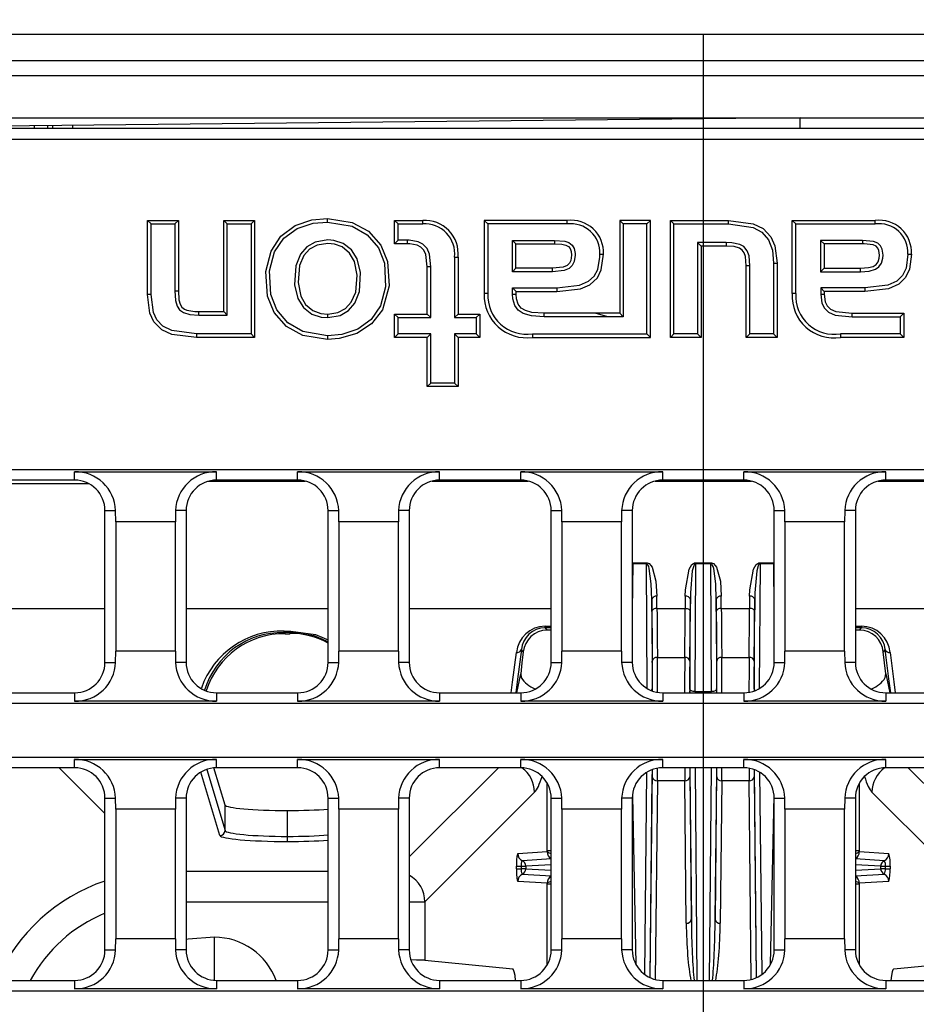
# Model space of a CAD drawing. Units: millimetres. Extents: x 56 to 3304, y 56 to 2320.
# Drawn here: x 1049 to 1137, y 388 to 485 of the extents above; entities that cross this region are included whole.
import ezdxf

# ---------------------------------------------------------------- set-up
doc = ezdxf.new("R2010")
doc.units = ezdxf.units.MM
doc.header["$LTSCALE"] = 8
doc.linetypes.add('CENTERX2', pattern=[20.32, 12.7, -2.54, 2.54, -2.54])
doc.layers.add('HAURATON_CENTERLINE', color=60, linetype='CENTERX2')
doc.layers.add('HAURATON_DIMENSIONING', color=1, linetype='Continuous')
doc.layers.add('HAURATON_PRODUCT_CONTOUR', color=7, linetype='Continuous', lineweight=25)
doc.styles.add('SLDTEXTSTYLE2', font='ARIAL.TTF', dxfattribs={"width": 0.948})
doc.dimstyles.new('SLDDIMSTYLE0', dxfattribs={"dimtxt": 28, "dimasz": 28, "dimexe": 0, "dimexo": 0.0625, "dimgap": 7, "dimtad": 1, "dimdec": 0, "dimrnd": 1e-09, "dimzin": 12, "dimdsep": 46, "dimtxsty": 'SLDTEXTSTYLE2', "dimsah": 1, "dimcen": 0.09, "dimadec": 0, "dimazin": 3, "dimtfac": 1, "dimtdec": 0, "dimtofl": 0, "dimtmove": 0, "dimatfit": 3, "dimfxl": 1, "dimfrac": 2, "dimtolj": 1, "dimtzin": 12, "dimarcsym": 0})

# ---------------------------------------------------------------- blocks, each defined once
blk = doc.blocks.new('_D_7')
at = {"layer": 'HAURATON_DIMENSIONING'}
for p, q in [((1084.208, 630.983), (1148.375, 630.983)), ((1148.375, 575.177), (1084.208, 575.177)), ((966.292, 330.216), (966.292, 572.016)), ((1266.292, 330.216), (1266.292, 572.016)), ((966.292, 564.016), (1266.292, 564.016))]:
    blk.add_line(p, q, dxfattribs=at)
for centre, start, end in [((1084.208, 603.08), 90, 270), ((1148.375, 603.08), 270, 90)]:
    blk.add_arc(centre, 27.903, start, end, dxfattribs=at)
for points in [[(966.292, 564.016), (994.292, 559.709), (994.292, 568.324)], [(1266.292, 564.016), (1238.292, 568.324), (1238.292, 559.709)]]:
    blk.add_solid(points, dxfattribs=at)
at = {"layer": 'HAURATON_DIMENSIONING', "insert": (1084.208, 617.688), "char_height": 28, "attachment_point": 1, "style": 'SLDTEXTSTYLE2'}
blk.add_mtext('300', dxfattribs=at)

msp = doc.modelspace()

# ---------------------------------------------------------------- linework, layer by layer
at = {"layer": 'HAURATON_CENTERLINE'}
msp.add_line((1116.292, 484.016), (1116.292, 176.416), dxfattribs=at)
at = {"layer": 'HAURATON_PRODUCT_CONTOUR'}
for p, q in [((1270.092, 484.016), (962.492, 484.016)), ((965.066, 481.441), (1267.517, 481.441)), ((971.342, 479.966), (1261.242, 479.966)), ((971.342, 475.766), (1261.242, 475.766)), ((1125.842, 475.766), (1045.842, 474.966)), ((1125.842, 474.716), (1125.842, 475.766)), ((1189.142, 474.716), (1045.413, 474.716)), ((1050.342, 474.716), (1050.342, 475.011)), ((1051.652, 474.716), (1051.652, 475.024)), ((1052.142, 474.716), (1052.142, 475.029)), ((1054.101, 475.049), (1054.101, 474.716)), ((1189.142, 473.658), (1043.442, 473.658)), ((1061.843, 465.306), (1061.49, 465.659)), ((1061.49, 465.659), (1064.533, 465.659)), ((1061.49, 458.344), (1061.49, 465.659)), ((1064.18, 465.306), (1064.533, 465.659)), ((1064.533, 465.659), (1064.533, 458.717)), ((1069.353, 465.306), (1069, 465.659)), ((1069, 456.66), (1069, 465.659)), ((1069, 465.659), (1072.046, 465.659)), ((1071.693, 465.306), (1072.046, 465.659)), ((1072.046, 465.659), (1072.046, 454.121)), ((1079.232, 465.503), (1079.232, 465.855)), ((1086.197, 465.306), (1085.844, 465.659)), ((1085.844, 465.659), (1088.626, 465.659)), ((1085.844, 463.358), (1085.844, 465.659)), ((1088.626, 465.306), (1088.626, 465.659)), ((1095.044, 465.306), (1094.692, 465.659)), ((1102.881, 465.659), (1094.692, 465.659)), ((1094.692, 465.659), (1094.692, 458.432)), ((1102.881, 465.306), (1102.881, 465.659)), ((1108.4, 465.306), (1108.048, 465.659)), ((1108.048, 465.659), (1108.048, 456.509)), ((1111.092, 465.659), (1108.048, 465.659)), ((1110.74, 465.306), (1111.092, 465.659)), ((1111.092, 454.121), (1111.092, 465.659)), ((1113.398, 465.306), (1113.045, 465.659)), ((1113.045, 465.659), (1118.785, 465.659)), ((1113.045, 454.121), (1113.045, 465.659)), ((1118.785, 465.306), (1118.785, 465.659)), ((1125.423, 465.306), (1125.071, 465.659)), ((1125.071, 465.659), (1133.256, 465.659)), ((1125.071, 458.432), (1125.071, 465.659)), ((1133.256, 465.306), (1133.256, 465.659)), ((1061.843, 458.344), (1061.843, 465.306)), ((1061.843, 465.306), (1064.18, 465.306)), ((1064.18, 465.306), (1064.18, 458.717)), ((1069.353, 456.307), (1069.353, 465.306)), ((1069.353, 465.306), (1071.693, 465.306)), ((1071.693, 465.306), (1071.693, 454.473)), ((1086.197, 465.306), (1088.626, 465.306)), ((1086.197, 463.711), (1086.197, 465.306)), ((1102.881, 465.306), (1095.044, 465.306)), ((1095.044, 465.306), (1095.044, 458.432)), ((1108.4, 465.306), (1108.4, 456.156)), ((1110.74, 465.306), (1108.4, 465.306)), ((1110.74, 454.473), (1110.74, 465.306)), ((1113.398, 465.306), (1118.785, 465.306)), ((1113.398, 454.473), (1113.398, 465.306)), ((1125.423, 458.432), (1125.423, 465.306)), ((1125.423, 465.306), (1133.256, 465.306)), ((1086.197, 463.711), (1085.844, 463.358)), ((1087.094, 463.711), (1086.197, 463.711)), ((1087.094, 463.711), (1087.094, 463.358)), ((1097.471, 463.69), (1101.634, 463.69)), ((1097.471, 460.598), (1097.471, 463.69)), ((1097.471, 463.69), (1097.823, 463.338)), ((1101.634, 463.69), (1101.634, 463.338)), ((1118.544, 463.472), (1115.738, 463.472)), ((1115.738, 463.472), (1115.738, 454.473)), ((1115.738, 463.472), (1116.09, 463.119)), ((1118.544, 463.472), (1118.544, 463.119)), ((1132.008, 463.69), (1127.849, 463.69)), ((1127.849, 463.69), (1127.849, 460.598)), ((1127.849, 463.69), (1128.201, 463.338)), ((1132.008, 463.69), (1132.008, 463.338)), ((1087.094, 463.358), (1085.844, 463.358)), ((1097.823, 463.338), (1101.634, 463.338)), ((1097.823, 460.951), (1097.823, 463.338)), ((1118.544, 463.119), (1116.09, 463.119)), ((1116.09, 463.119), (1116.09, 454.121)), ((1128.201, 463.338), (1128.201, 460.951)), ((1132.008, 463.338), (1128.201, 463.338)), ((1091.756, 462.046), (1092.108, 462.046)), ((1091.756, 462.046), (1091.756, 456.067)), ((1092.108, 462.046), (1092.108, 456.419)), ((1106.1, 462.33), (1106.453, 462.33)), ((1136.472, 462.33), (1136.825, 462.33)), ((1089.416, 461.082), (1089.063, 461.082)), ((1089.063, 456.419), (1089.063, 461.082)), ((1089.416, 456.067), (1089.416, 461.082)), ((1097.471, 460.598), (1097.823, 460.951)), ((1101.416, 460.598), (1097.471, 460.598)), ((1101.416, 460.951), (1097.823, 460.951)), ((1101.416, 460.598), (1101.416, 460.951)), ((1120.891, 461.192), (1120.538, 461.192)), ((1120.538, 454.121), (1120.538, 461.192)), ((1120.891, 454.473), (1120.891, 461.192)), ((1123.229, 461.433), (1123.582, 461.433)), ((1123.229, 461.433), (1123.229, 454.473)), ((1123.582, 461.433), (1123.582, 454.121)), ((1127.849, 460.598), (1128.201, 460.951)), ((1127.849, 460.598), (1131.79, 460.598)), ((1128.201, 460.951), (1131.79, 460.951)), ((1131.79, 460.598), (1131.79, 460.951)), ((1064.18, 458.717), (1064.533, 458.717)), ((1097.492, 459.004), (1101.853, 459.004)), ((1097.492, 458.367), (1097.492, 459.004)), ((1097.492, 459.004), (1097.845, 458.651)), ((1097.845, 458.367), (1097.845, 458.651)), ((1097.845, 458.651), (1101.853, 458.651)), ((1101.853, 459.004), (1101.853, 458.651)), ((1132.227, 459.004), (1127.87, 459.004)), ((1127.87, 459.004), (1127.87, 458.367)), ((1127.87, 459.004), (1128.222, 458.651)), ((1132.227, 458.651), (1128.222, 458.651)), ((1128.222, 458.651), (1128.222, 458.367)), ((1132.227, 459.004), (1132.227, 458.651)), ((1061.843, 458.344), (1061.49, 458.344)), ((1095.044, 458.432), (1094.692, 458.432)), ((1097.492, 458.367), (1097.845, 458.367)), ((1125.423, 458.432), (1125.071, 458.432)), ((1127.87, 458.367), (1128.222, 458.367)), ((1066.548, 456.307), (1066.548, 456.66)), ((1066.548, 456.66), (1069, 456.66)), ((1069.353, 456.307), (1069, 456.66)), ((1066.548, 456.307), (1069.353, 456.307)), ((1079.253, 456.067), (1079.253, 456.419)), ((1086.197, 456.067), (1085.844, 456.419)), ((1085.844, 454.121), (1085.844, 456.419)), ((1085.844, 456.419), (1089.063, 456.419)), ((1086.197, 454.473), (1086.197, 456.067)), ((1086.197, 456.067), (1089.416, 456.067)), ((1089.416, 456.067), (1089.063, 456.419)), ((1091.756, 456.067), (1092.108, 456.419)), ((1091.756, 456.067), (1093.902, 456.067)), ((1092.108, 456.419), (1094.254, 456.419)), ((1093.902, 456.067), (1094.254, 456.419)), ((1093.902, 456.067), (1093.902, 454.473)), ((1094.254, 456.419), (1094.254, 454.121)), ((1100.606, 456.154), (1100.606, 456.507)), ((1105.626, 456.507), (1100.606, 456.507)), ((1106.872, 456.154), (1100.606, 456.154)), ((1106.869, 456.156), (1105.623, 456.509)), ((1105.623, 456.509), (1105.626, 456.507)), ((1108.048, 456.509), (1105.623, 456.509)), ((1106.872, 456.154), (1105.626, 456.507)), ((1106.869, 456.156), (1106.872, 456.154)), ((1108.4, 456.156), (1106.869, 456.156)), ((1108.4, 456.156), (1108.048, 456.509)), ((1130.98, 456.154), (1130.98, 456.507)), ((1130.98, 456.507), (1136.058, 456.507)), ((1130.98, 456.154), (1135.705, 456.154)), ((1135.705, 456.154), (1136.058, 456.507)), ((1135.705, 456.154), (1135.705, 454.473)), ((1136.058, 456.507), (1136.058, 454.121)), ((1071.693, 454.473), (1066.307, 454.473)), ((1066.307, 454.473), (1066.307, 454.121)), ((1072.046, 454.121), (1066.307, 454.121)), ((1071.693, 454.473), (1072.046, 454.121)), ((1079.232, 454.276), (1079.232, 453.923)), ((1086.197, 454.473), (1085.844, 454.121)), ((1089.063, 454.121), (1085.844, 454.121)), ((1089.416, 454.473), (1086.197, 454.473)), ((1089.416, 454.473), (1089.063, 454.121)), ((1089.063, 449.261), (1089.063, 454.121)), ((1089.416, 449.613), (1089.416, 454.473)), ((1093.902, 454.473), (1091.756, 454.473)), ((1091.756, 454.473), (1091.756, 449.613)), ((1091.756, 454.473), (1092.108, 454.121)), ((1092.108, 454.121), (1092.108, 449.261)), ((1094.254, 454.121), (1092.108, 454.121)), ((1093.902, 454.473), (1094.254, 454.121)), ((1099.443, 454.473), (1110.74, 454.473)), ((1099.443, 454.473), (1099.443, 454.121)), ((1099.443, 454.121), (1111.092, 454.121)), ((1110.74, 454.473), (1111.092, 454.121)), ((1113.398, 454.473), (1113.045, 454.121)), ((1116.09, 454.121), (1113.045, 454.121)), ((1115.738, 454.473), (1113.398, 454.473)), ((1115.738, 454.473), (1116.09, 454.121)), ((1120.891, 454.473), (1120.538, 454.121)), ((1123.582, 454.121), (1120.538, 454.121)), ((1123.229, 454.473), (1120.891, 454.473)), ((1123.229, 454.473), (1123.582, 454.121)), ((1135.705, 454.473), (1129.82, 454.473)), ((1129.82, 454.473), (1129.82, 454.121)), ((1136.058, 454.121), (1129.82, 454.121)), ((1135.705, 454.473), (1136.058, 454.121)), ((1089.416, 449.613), (1089.063, 449.261)), ((1092.108, 449.261), (1089.063, 449.261)), ((1091.756, 449.613), (1089.416, 449.613)), ((1091.756, 449.613), (1092.108, 449.261)), ((1002.292, 441.094), (1230.292, 441.094)), ((1054.292, 440.865), (1068.292, 440.865)), ((1054.292, 440.036), (1054.292, 440.865)), ((1068.292, 440.036), (1068.292, 440.865)), ((1076.292, 440.865), (1090.292, 440.865)), ((1076.292, 440.036), (1076.292, 440.865)), ((1090.292, 440.036), (1090.292, 440.865)), ((1098.292, 440.865), (1112.292, 440.865)), ((1098.292, 440.036), (1098.292, 440.865)), ((1112.292, 440.036), (1112.292, 440.865)), ((1120.292, 440.865), (1134.292, 440.865)), ((1120.292, 440.036), (1120.292, 440.865)), ((1134.292, 440.036), (1134.292, 440.865)), ((1055.714, 439.678), (1044.87, 439.678)), ((1054.292, 440.036), (1046.292, 440.036)), ((1067.479, 439.943), (1077.034, 439.943)), ((1076.292, 440.036), (1068.292, 440.036)), ((1089.55, 439.943), (1099.034, 439.943)), ((1098.292, 440.036), (1090.292, 440.036)), ((1111.55, 439.943), (1121.034, 439.943)), ((1120.292, 440.036), (1112.292, 440.036)), ((1133.55, 439.943), (1143.034, 439.943)), ((1142.292, 440.036), (1134.292, 440.036)), ((1057.292, 422.056), (1057.292, 437.036)), ((1057.292, 437.036), (1058.339, 437.036)), ((1058.35, 435.934), (1058.339, 437.036)), ((1064.244, 437.036), (1064.234, 435.934)), ((1065.292, 437.036), (1064.244, 437.036)), ((1065.292, 437.036), (1065.292, 422.056)), ((1079.292, 422.056), (1079.292, 437.036)), ((1079.292, 437.036), (1080.339, 437.036)), ((1080.35, 435.934), (1080.339, 437.036)), ((1086.244, 437.036), (1086.234, 435.934)), ((1087.292, 437.036), (1086.244, 437.036)), ((1087.292, 437.036), (1087.292, 422.056)), ((1101.292, 422.056), (1101.292, 437.036)), ((1101.292, 437.036), (1102.339, 437.036)), ((1102.35, 435.934), (1102.339, 437.036)), ((1108.244, 437.036), (1108.234, 435.934)), ((1109.292, 437.036), (1108.244, 437.036)), ((1109.292, 437.036), (1109.292, 422.056)), ((1123.292, 422.056), (1123.292, 437.036)), ((1123.292, 437.036), (1124.339, 437.036)), ((1124.35, 435.934), (1124.339, 437.036)), ((1130.244, 437.036), (1130.234, 435.934)), ((1131.292, 437.036), (1130.244, 437.036)), ((1131.292, 437.036), (1131.292, 422.056)), ((1058.35, 435.934), (1058.35, 423.158)), ((1064.234, 435.934), (1058.35, 435.934)), ((1064.234, 423.158), (1064.234, 435.934)), ((1080.35, 435.934), (1080.35, 423.158)), ((1086.234, 435.934), (1080.35, 435.934)), ((1086.234, 423.158), (1086.234, 435.934)), ((1102.35, 435.934), (1102.35, 423.158)), ((1108.234, 435.934), (1102.35, 435.934)), ((1108.234, 423.158), (1108.234, 435.934)), ((1124.35, 435.934), (1124.35, 423.158)), ((1130.234, 435.934), (1124.35, 435.934)), ((1130.234, 423.158), (1130.234, 435.934)), ((1109.342, 431.781), (1109.292, 427.231)), ((1109.342, 431.882), (1110.695, 431.882)), ((1109.342, 431.882), (1109.342, 431.781)), ((1110.695, 431.781), (1109.342, 431.781)), ((1110.695, 431.882), (1110.695, 431.781)), ((1110.763, 419.475), (1110.695, 431.781)), ((1115.541, 431.781), (1115.471, 419.172)), ((1115.541, 431.882), (1117.043, 431.882)), ((1115.541, 431.882), (1115.541, 431.781)), ((1117.043, 431.781), (1115.541, 431.781)), ((1117.043, 431.882), (1117.043, 431.781)), ((1117.113, 419.172), (1117.043, 431.781)), ((1121.888, 431.781), (1121.82, 419.475)), ((1121.888, 431.882), (1123.241, 431.882)), ((1121.888, 431.781), (1121.888, 431.882)), ((1123.241, 431.781), (1121.888, 431.781)), ((1123.241, 431.781), (1123.241, 431.882)), ((1123.292, 427.231), (1123.241, 431.781)), ((1111.216, 428.247), (1111.265, 419.44)), ((1114.971, 419.44), (1115.02, 428.247)), ((1117.564, 428.247), (1117.613, 419.44)), ((1121.319, 419.44), (1121.367, 428.247)), ((1043.292, 427.383), (1057.292, 427.383)), ((1065.292, 427.383), (1079.292, 427.383)), ((1087.292, 427.383), (1101.292, 427.383)), ((1111.725, 427.383), (1114.511, 427.383)), ((1118.073, 427.383), (1120.858, 427.383)), ((1131.292, 427.383), (1145.292, 427.383)), ((1100.689, 425.468), (1100.689, 425.625)), ((1100.689, 425.625), (1101.292, 425.625)), ((1131.292, 425.625), (1131.895, 425.625)), ((1131.895, 425.625), (1131.895, 425.468)), ((1074.95, 425.147), (1075.634, 425.147)), ((1074.95, 424.995), (1074.95, 425.147)), ((1074.95, 424.995), (1075.062, 424.883)), ((1075.634, 424.995), (1074.95, 424.995)), ((1075.062, 424.883), (1075.521, 424.883)), ((1075.521, 424.883), (1075.634, 424.995)), ((1075.634, 424.995), (1075.634, 425.147)), ((1100.689, 425.468), (1100.877, 425.241)), ((1101.292, 425.468), (1100.689, 425.468)), ((1101.292, 425.241), (1100.877, 425.241)), ((1131.895, 425.468), (1131.292, 425.468)), ((1131.706, 425.241), (1131.292, 425.241)), ((1131.706, 425.241), (1131.895, 425.468)), ((1058.339, 422.056), (1058.35, 423.158)), ((1064.234, 423.158), (1058.35, 423.158)), ((1064.234, 423.158), (1064.244, 422.056)), ((1080.339, 422.056), (1080.35, 423.158)), ((1086.234, 423.158), (1080.35, 423.158)), ((1086.234, 423.158), (1086.244, 422.056)), ((1098.54, 423.079), (1098.351, 423.307)), ((1102.339, 422.056), (1102.35, 423.158)), ((1108.234, 423.158), (1102.35, 423.158)), ((1108.234, 423.158), (1108.244, 422.056)), ((1124.339, 422.056), (1124.35, 423.158)), ((1130.234, 423.158), (1124.35, 423.158)), ((1130.234, 423.158), (1130.244, 422.056)), ((1134.232, 423.307), (1134.044, 423.079)), ((1134.289, 420.931), (1134.044, 423.079)), ((1057.292, 422.056), (1058.339, 422.056)), ((1065.292, 422.056), (1064.244, 422.056)), ((1079.292, 422.056), (1080.339, 422.056)), ((1087.292, 422.056), (1086.244, 422.056)), ((1101.292, 422.056), (1102.339, 422.056)), ((1109.292, 422.056), (1108.244, 422.056)), ((1111.767, 422.543), (1114.469, 422.543)), ((1118.115, 422.543), (1120.816, 422.543)), ((1123.292, 422.056), (1124.339, 422.056)), ((1131.292, 422.056), (1130.244, 422.056)), ((1097.904, 419.056), (1098.294, 420.931)), ((1098.294, 420.931), (1098.337, 420.557)), ((1134.246, 420.557), (1134.289, 420.931)), ((1134.289, 420.931), (1134.679, 419.056)), ((1046.292, 419.056), (1054.292, 419.056)), ((1054.292, 419.056), (1054.292, 418.227)), ((1068.292, 419.056), (1068.292, 418.227)), ((1068.292, 419.056), (1076.292, 419.056)), ((1076.292, 419.056), (1076.292, 418.227)), ((1090.292, 419.056), (1090.292, 418.227)), ((1090.292, 419.056), (1098.292, 419.056)), ((1098.292, 419.056), (1098.292, 418.227)), ((1112.292, 419.056), (1112.292, 418.227)), ((1112.292, 419.056), (1120.292, 419.056)), ((1115.471, 419.172), (1117.113, 419.172)), ((1120.292, 419.056), (1120.292, 418.227)), ((1134.292, 419.056), (1134.292, 418.227)), ((1134.292, 419.056), (1142.292, 419.056)), ((1230.292, 417.998), (1002.292, 417.998)), ((1068.292, 418.227), (1054.292, 418.227)), ((1090.292, 418.227), (1076.292, 418.227)), ((1112.292, 418.227), (1098.292, 418.227)), ((1134.292, 418.227), (1120.292, 418.227)), ((1002.292, 412.714), (1230.292, 412.714)), ((1054.292, 411.656), (1054.292, 412.485)), ((1054.292, 412.485), (1068.292, 412.485)), ((1068.292, 411.656), (1068.292, 412.485)), ((1076.292, 411.656), (1076.292, 412.485)), ((1076.292, 412.485), (1090.292, 412.485)), ((1090.292, 411.656), (1090.292, 412.485)), ((1098.292, 411.656), (1098.292, 412.485)), ((1098.292, 412.485), (1112.292, 412.485)), ((1112.292, 411.656), (1112.292, 412.485)), ((1120.292, 411.656), (1120.292, 412.485)), ((1120.292, 412.485), (1134.292, 412.485)), ((1134.292, 411.656), (1134.292, 412.485)), ((1054.292, 411.656), (1046.292, 411.656)), ((1057.292, 407.148), (1052.783, 411.656)), ((1068.629, 404.966), (1066.753, 411.232)), ((1067.323, 411.496), (1069.129, 405.464)), ((1069.129, 407.975), (1068.03, 411.645)), ((1076.292, 411.656), (1068.292, 411.656)), ((1087.292, 402.855), (1096.093, 411.656)), ((1098.292, 411.656), (1090.292, 411.656)), ((1110.532, 391.246), (1110.74, 411.224)), ((1111.247, 411.468), (1111.033, 390.953)), ((1120.292, 411.656), (1112.292, 411.656)), ((1115.115, 396.698), (1114.986, 411.656)), ((1115.489, 411.656), (1115.671, 390.676)), ((1116.913, 390.676), (1117.095, 411.656)), ((1117.598, 411.656), (1117.468, 396.698)), ((1121.55, 390.953), (1121.337, 411.468)), ((1121.843, 411.224), (1122.051, 391.246)), ((1142.292, 411.656), (1134.292, 411.656)), ((1136.491, 411.656), (1145.292, 402.855)), ((1100.902, 403.474), (1100.902, 410.134)), ((1111.061, 390.94), (1111.267, 410.748)), ((1111.766, 410.365), (1111.563, 390.766)), ((1114.469, 410.365), (1111.766, 410.365)), ((1114.615, 396.315), (1114.469, 410.365)), ((1114.969, 410.748), (1115.115, 396.698)), ((1117.468, 396.698), (1117.614, 410.748)), ((1118.114, 410.365), (1117.968, 396.315)), ((1120.817, 410.365), (1118.114, 410.365)), ((1121.021, 390.766), (1120.817, 410.365)), ((1121.317, 410.748), (1121.523, 390.94)), ((1131.681, 410.134), (1131.681, 403.474)), ((1099.653, 409.239), (1088.846, 398.432)), ((1143.738, 398.432), (1132.931, 409.239)), ((1057.292, 393.676), (1057.292, 408.656)), ((1057.292, 408.656), (1058.339, 408.656)), ((1058.35, 407.554), (1058.339, 408.656)), ((1064.244, 408.656), (1064.234, 407.554)), ((1065.292, 408.656), (1064.244, 408.656)), ((1065.292, 408.656), (1065.292, 393.676)), ((1079.292, 393.676), (1079.292, 408.656)), ((1079.292, 408.656), (1080.339, 408.656)), ((1080.35, 407.554), (1080.339, 408.656)), ((1086.244, 408.656), (1086.234, 407.554)), ((1087.292, 408.656), (1086.244, 408.656)), ((1087.292, 408.656), (1087.292, 393.676)), ((1101.292, 393.676), (1101.292, 408.656)), ((1101.292, 408.656), (1102.339, 408.656)), ((1102.35, 407.554), (1102.339, 408.656)), ((1108.244, 408.656), (1108.234, 407.554)), ((1109.292, 408.656), (1108.244, 408.656)), ((1109.292, 408.656), (1109.292, 393.676)), ((1109.3, 408.884), (1109.646, 392.262)), ((1122.937, 392.262), (1123.283, 408.884)), ((1123.292, 393.676), (1123.292, 408.656)), ((1123.292, 408.656), (1124.339, 408.656)), ((1124.35, 407.554), (1124.339, 408.656)), ((1130.244, 408.656), (1130.234, 407.554)), ((1131.292, 408.656), (1130.244, 408.656)), ((1131.292, 408.656), (1131.292, 393.676)), ((1058.35, 407.554), (1058.35, 394.778)), ((1064.234, 407.554), (1058.35, 407.554)), ((1064.234, 394.778), (1064.234, 407.554)), ((1069.129, 405.464), (1069.129, 407.975)), ((1075.292, 404.877), (1075.292, 407.43)), ((1080.35, 407.554), (1080.35, 394.778)), ((1086.234, 407.554), (1080.35, 407.554)), ((1086.234, 394.778), (1086.234, 407.554)), ((1102.35, 407.554), (1102.35, 394.778)), ((1108.234, 407.554), (1102.35, 407.554)), ((1108.234, 394.778), (1108.234, 407.554)), ((1124.35, 407.554), (1124.35, 394.778)), ((1130.234, 407.554), (1124.35, 407.554)), ((1130.234, 394.778), (1130.234, 407.554)), ((1075.292, 404.379), (1075.292, 404.877)), ((1097.993, 403.205), (1100.901, 403.379)), ((1100.901, 403.379), (1100.902, 403.474)), ((1100.902, 403.474), (1101.292, 403.474)), ((1131.292, 403.474), (1131.681, 403.474)), ((1131.681, 403.474), (1131.682, 403.379)), ((1131.682, 403.379), (1134.59, 403.205)), ((1101.292, 402.652), (1098.449, 402.482)), ((1134.134, 402.482), (1131.292, 402.652)), ((1079.292, 401.421), (1065.292, 401.421)), ((1097.873, 401.694), (1097.873, 401.939)), ((1097.873, 401.939), (1098.332, 401.939)), ((1097.873, 401.694), (1098.332, 401.694)), ((1098.332, 401.939), (1098.332, 401.694)), ((1101.292, 402.089), (1098.791, 401.94)), ((1098.791, 401.94), (1098.791, 401.693)), ((1098.791, 401.693), (1101.292, 401.543)), ((1133.793, 401.94), (1131.292, 402.089)), ((1131.292, 401.543), (1133.793, 401.693)), ((1133.793, 401.693), (1133.793, 401.94)), ((1134.251, 401.939), (1134.71, 401.939)), ((1134.251, 401.694), (1134.251, 401.939)), ((1134.251, 401.694), (1134.71, 401.694)), ((1134.71, 401.939), (1134.71, 401.694)), ((1100.901, 400.254), (1097.993, 400.428)), ((1098.449, 401.151), (1101.292, 400.981)), ((1131.292, 400.981), (1134.134, 401.151)), ((1134.59, 400.428), (1131.682, 400.254)), ((1100.902, 400.159), (1100.901, 400.254)), ((1101.292, 400.159), (1100.902, 400.159)), ((1100.902, 392.198), (1100.902, 400.159)), ((1131.681, 400.159), (1131.292, 400.159)), ((1131.682, 400.254), (1131.681, 400.159)), ((1131.681, 400.159), (1131.681, 392.198)), ((1065.292, 398.432), (1079.292, 398.432)), ((1087.292, 398.432), (1088.846, 398.432)), ((1088.846, 398.432), (1088.846, 392.669)), ((1058.339, 393.676), (1058.35, 394.778)), ((1064.234, 394.778), (1058.35, 394.778)), ((1064.234, 394.778), (1064.244, 393.676)), ((1068.076, 390.684), (1068.076, 394.932)), ((1080.339, 393.676), (1080.35, 394.778)), ((1086.234, 394.778), (1080.35, 394.778)), ((1086.234, 394.778), (1086.244, 393.676)), ((1102.339, 393.676), (1102.35, 394.778)), ((1108.234, 394.778), (1102.35, 394.778)), ((1108.234, 394.778), (1108.244, 393.676)), ((1124.339, 393.676), (1124.35, 394.778)), ((1130.234, 394.778), (1124.35, 394.778)), ((1130.234, 394.778), (1130.244, 393.676)), ((1057.292, 393.676), (1058.339, 393.676)), ((1065.292, 393.676), (1064.244, 393.676)), ((1079.292, 393.676), (1080.339, 393.676)), ((1087.292, 393.676), (1086.244, 393.676)), ((1101.292, 393.676), (1102.339, 393.676)), ((1109.292, 393.676), (1108.244, 393.676)), ((1123.292, 393.676), (1124.339, 393.676)), ((1131.292, 393.676), (1130.244, 393.676)), ((1088.846, 392.669), (1097.508, 391.805)), ((1135.075, 391.805), (1143.738, 392.669)), ((1046.292, 390.676), (1054.292, 390.676)), ((1054.292, 390.676), (1054.292, 389.847)), ((1068.292, 390.676), (1068.292, 389.847)), ((1068.292, 390.676), (1076.292, 390.676)), ((1076.292, 390.676), (1076.292, 389.847)), ((1090.292, 390.676), (1090.292, 389.847)), ((1090.292, 390.676), (1098.292, 390.676)), ((1098.292, 390.676), (1098.292, 389.847)), ((1112.292, 390.676), (1112.292, 389.847)), ((1112.292, 390.676), (1120.292, 390.676)), ((1120.292, 390.676), (1120.292, 389.847)), ((1134.292, 390.676), (1134.292, 389.847)), ((1134.292, 390.676), (1142.292, 390.676)), ((1230.292, 389.618), (1002.292, 389.618)), ((1068.292, 389.847), (1054.292, 389.847)), ((1090.292, 389.847), (1076.292, 389.847)), ((1112.292, 389.847), (1098.292, 389.847)), ((1134.292, 389.847), (1120.292, 389.847))]:
    msp.add_line(p, q, dxfattribs=at)
at = {"layer": 'HAURATON_PRODUCT_CONTOUR', "flags": 128}
for points in [[(1079.232, 453.923), (1076.794, 454.317), (1075.187, 455.197), (1073.974, 456.579), (1073.32, 458.184), (1073.154, 460.62), (1073.668, 462.636), (1074.637, 464.094), (1076.04, 465.144), (1077.696, 465.712), (1079.232, 465.855)], [(1079.232, 453.923), (1076.794, 454.317), (1075.187, 455.197), (1073.974, 456.579), (1073.32, 458.184), (1073.154, 460.62), (1073.668, 462.636), (1074.637, 464.094), (1076.04, 465.144), (1077.696, 465.712), (1079.232, 465.855)], [(1079.232, 454.276), (1076.794, 454.692), (1075.324, 455.541), (1074.228, 456.843), (1073.643, 458.351), (1073.516, 460.695), (1074.019, 462.556), (1074.939, 463.899), (1076.254, 464.858), (1077.808, 465.374), (1079.232, 465.503)], [(1079.232, 454.276), (1076.794, 454.692), (1075.324, 455.541), (1074.228, 456.843), (1073.643, 458.351), (1073.516, 460.695), (1074.019, 462.556), (1074.939, 463.899), (1076.254, 464.858), (1077.808, 465.374), (1079.232, 465.503)], [(1079.232, 465.855), (1081.67, 465.466), (1083.287, 464.589), (1084.509, 463.206), (1085.166, 461.603), (1085.332, 459.19), (1084.653, 456.831), (1083.588, 455.448), (1082.128, 454.495), (1080.393, 454.004), (1079.232, 453.923)], [(1079.232, 465.855), (1081.67, 465.466), (1083.287, 464.589), (1084.509, 463.206), (1085.166, 461.603), (1085.332, 459.19), (1084.653, 456.831), (1083.588, 455.448), (1082.128, 454.495), (1080.393, 454.004), (1079.232, 453.923)], [(1079.232, 465.503), (1081.67, 465.091), (1083.149, 464.247), (1084.255, 462.943), (1084.842, 461.438), (1084.97, 459.117), (1084.466, 457.247), (1083.54, 455.893), (1082.213, 454.925), (1080.643, 454.403), (1079.232, 454.276)], [(1079.232, 465.503), (1081.67, 465.091), (1083.149, 464.247), (1084.255, 462.943), (1084.842, 461.438), (1084.97, 459.117), (1084.466, 457.247), (1083.54, 455.893), (1082.213, 454.925), (1080.643, 454.403), (1079.232, 454.276)], [(1118.785, 465.659), (1121.223, 465.336), (1122.205, 464.85), (1122.967, 464.05), (1123.364, 463.162), (1123.582, 461.433)], [(1118.785, 465.659), (1121.223, 465.336), (1122.205, 464.85), (1122.967, 464.05), (1123.364, 463.162), (1123.582, 461.433)], [(1118.785, 465.306), (1121.223, 464.963), (1122.083, 464.501), (1122.731, 463.759), (1123.109, 462.731), (1123.229, 461.433)], [(1118.785, 465.306), (1121.223, 464.963), (1122.083, 464.501), (1122.731, 463.759), (1123.109, 462.731), (1123.229, 461.433)], [(1079.253, 463.734), (1078.034, 463.529), (1077.196, 463.051), (1076.563, 462.322), (1076.104, 461.178), (1075.994, 459.297), (1076.318, 457.942), (1076.867, 457.057), (1077.695, 456.415), (1078.595, 456.121), (1079.253, 456.067)], [(1079.253, 463.734), (1078.034, 463.529), (1077.196, 463.051), (1076.563, 462.322), (1076.104, 461.178), (1075.994, 459.297), (1076.318, 457.942), (1076.867, 457.057), (1077.695, 456.415), (1078.595, 456.121), (1079.253, 456.067)], [(1079.253, 456.067), (1080.472, 456.275), (1081.303, 456.756), (1081.928, 457.485), (1082.386, 458.636), (1082.489, 460.529), (1082.16, 461.876), (1081.606, 462.759), (1080.775, 463.396), (1079.875, 463.685), (1079.253, 463.734)], [(1079.253, 456.067), (1080.472, 456.275), (1081.303, 456.756), (1081.928, 457.485), (1082.386, 458.636), (1082.489, 460.529), (1082.16, 461.876), (1081.606, 462.759), (1080.775, 463.396), (1079.875, 463.685), (1079.253, 463.734)], [(1089.416, 461.082), (1089.283, 462.334), (1089.05, 462.88), (1088.643, 463.32), (1088.173, 463.561), (1087.282, 463.708), (1087.094, 463.711)], [(1089.416, 461.082), (1089.283, 462.334), (1089.05, 462.88), (1088.643, 463.32), (1088.173, 463.561), (1087.282, 463.708), (1087.094, 463.711)], [(1101.634, 463.69), (1102.626, 463.615), (1103.025, 463.477), (1103.36, 463.213), (1103.547, 462.894), (1103.647, 462.395), (1103.652, 462.242)], [(1101.634, 463.69), (1102.626, 463.615), (1103.025, 463.477), (1103.36, 463.213), (1103.547, 462.894), (1103.647, 462.395), (1103.652, 462.242)], [(1120.891, 461.192), (1120.804, 462.179), (1120.624, 462.67), (1120.283, 463.073), (1119.893, 463.291), (1119.106, 463.452), (1118.544, 463.472)], [(1120.891, 461.192), (1120.804, 462.179), (1120.624, 462.67), (1120.283, 463.073), (1119.893, 463.291), (1119.106, 463.452), (1118.544, 463.472)], [(1134.024, 462.242), (1133.946, 462.822), (1133.778, 463.156), (1133.505, 463.414), (1133.096, 463.592), (1132.008, 463.69)], [(1134.024, 462.242), (1133.946, 462.822), (1133.778, 463.156), (1133.505, 463.414), (1133.096, 463.592), (1132.008, 463.69)], [(1079.253, 463.381), (1078.22, 463.221), (1077.471, 462.82), (1076.898, 462.191), (1076.471, 461.195), (1076.331, 459.519), (1076.603, 458.179), (1077.067, 457.367), (1077.79, 456.764), (1078.571, 456.484), (1079.253, 456.419)], [(1079.253, 463.381), (1078.22, 463.221), (1077.471, 462.82), (1076.898, 462.191), (1076.471, 461.195), (1076.331, 459.519), (1076.603, 458.179), (1077.067, 457.367), (1077.79, 456.764), (1078.571, 456.484), (1079.253, 456.419)], [(1079.253, 456.419), (1080.268, 456.577), (1081.014, 456.976), (1081.584, 457.601), (1082.013, 458.595), (1082.156, 460.268), (1081.883, 461.62), (1081.419, 462.435), (1080.694, 463.04), (1079.914, 463.319), (1079.253, 463.381)], [(1079.253, 456.419), (1080.268, 456.577), (1081.014, 456.976), (1081.584, 457.601), (1082.013, 458.595), (1082.156, 460.268), (1081.883, 461.62), (1081.419, 462.435), (1080.694, 463.04), (1079.914, 463.319), (1079.253, 463.381)], [(1089.063, 461.082), (1088.931, 462.283), (1088.725, 462.734), (1088.443, 463.03), (1088.082, 463.219), (1087.349, 463.352), (1087.094, 463.358)], [(1089.063, 461.082), (1088.931, 462.283), (1088.725, 462.734), (1088.443, 463.03), (1088.082, 463.219), (1087.349, 463.352), (1087.094, 463.358)], [(1101.634, 463.338), (1102.334, 463.306), (1102.747, 463.214), (1102.986, 463.085), (1103.166, 462.878), (1103.268, 462.596), (1103.299, 462.242)], [(1101.634, 463.338), (1102.334, 463.306), (1102.747, 463.214), (1102.986, 463.085), (1103.166, 462.878), (1103.268, 462.596), (1103.299, 462.242)], [(1120.538, 461.192), (1120.461, 462.097), (1120.331, 462.471), (1120.132, 462.738), (1119.854, 462.924), (1119.324, 463.072), (1118.544, 463.119)], [(1120.538, 461.192), (1120.461, 462.097), (1120.331, 462.471), (1120.132, 462.738), (1119.854, 462.924), (1119.324, 463.072), (1118.544, 463.119)], [(1133.672, 462.242), (1133.618, 462.689), (1133.511, 462.923), (1133.328, 463.108), (1133.047, 463.239), (1132.166, 463.337), (1132.008, 463.338)], [(1133.672, 462.242), (1133.618, 462.689), (1133.511, 462.923), (1133.328, 463.108), (1133.047, 463.239), (1132.166, 463.337), (1132.008, 463.338)], [(1103.652, 462.242), (1103.564, 461.607), (1103.369, 461.224), (1103.055, 460.929), (1102.563, 460.715), (1101.416, 460.598)], [(1103.299, 462.242), (1103.229, 461.718), (1103.091, 461.44), (1102.864, 461.225), (1102.491, 461.061), (1101.416, 460.951)], [(1103.652, 462.242), (1103.564, 461.607), (1103.369, 461.224), (1103.055, 460.929), (1102.563, 460.715), (1101.416, 460.598)], [(1103.299, 462.242), (1103.229, 461.718), (1103.091, 461.44), (1102.864, 461.225), (1102.491, 461.061), (1101.416, 460.951)], [(1101.853, 459.004), (1104.086, 459.255), (1104.983, 459.652), (1105.53, 460.158), (1105.88, 460.816), (1106.094, 462.034), (1106.1, 462.33)], [(1101.853, 458.651), (1104.185, 458.917), (1105.105, 459.311), (1105.849, 459.996), (1106.239, 460.775), (1106.453, 462.33)], [(1101.853, 459.004), (1104.086, 459.255), (1104.983, 459.652), (1105.53, 460.158), (1105.88, 460.816), (1106.094, 462.034), (1106.1, 462.33)], [(1101.853, 458.651), (1104.185, 458.917), (1105.105, 459.311), (1105.849, 459.996), (1106.239, 460.775), (1106.453, 462.33)], [(1131.79, 460.598), (1132.662, 460.656), (1133.263, 460.835), (1133.62, 461.084), (1133.871, 461.441), (1134.008, 461.945), (1134.024, 462.242)], [(1131.79, 460.951), (1132.584, 461), (1133.055, 461.128), (1133.335, 461.3), (1133.538, 461.562), (1133.649, 461.925), (1133.672, 462.242)], [(1131.79, 460.598), (1132.662, 460.656), (1133.263, 460.835), (1133.62, 461.084), (1133.871, 461.441), (1134.008, 461.945), (1134.024, 462.242)], [(1131.79, 460.951), (1132.584, 461), (1133.055, 461.128), (1133.335, 461.3), (1133.538, 461.562), (1133.649, 461.925), (1133.672, 462.242)], [(1136.472, 462.33), (1136.295, 460.947), (1135.955, 460.231), (1135.386, 459.672), (1134.477, 459.26), (1132.227, 459.004)], [(1136.825, 462.33), (1136.63, 460.836), (1136.234, 460.014), (1135.577, 459.375), (1134.546, 458.913), (1132.227, 458.651)], [(1136.472, 462.33), (1136.295, 460.947), (1135.955, 460.231), (1135.386, 459.672), (1134.477, 459.26), (1132.227, 459.004)], [(1136.825, 462.33), (1136.63, 460.836), (1136.234, 460.014), (1135.577, 459.375), (1134.546, 458.913), (1132.227, 458.651)], [(1064.18, 458.717), (1064.237, 457.772), (1064.402, 457.199), (1064.655, 456.826), (1065.021, 456.559), (1065.642, 456.368), (1066.548, 456.307)], [(1064.18, 458.717), (1064.237, 457.772), (1064.402, 457.199), (1064.655, 456.826), (1065.021, 456.559), (1065.642, 456.368), (1066.548, 456.307)], [(1064.533, 458.717), (1064.585, 457.831), (1064.698, 457.403), (1064.876, 457.107), (1065.148, 456.891), (1065.368, 456.796), (1066.161, 456.669), (1066.548, 456.66)], [(1064.533, 458.717), (1064.585, 457.831), (1064.698, 457.403), (1064.876, 457.107), (1065.148, 456.891), (1065.368, 456.796), (1066.161, 456.669), (1066.548, 456.66)], [(1066.307, 454.121), (1063.869, 454.418), (1062.886, 454.877), (1062.117, 455.656), (1061.725, 456.507), (1061.49, 458.344)], [(1066.307, 454.121), (1063.869, 454.418), (1062.886, 454.877), (1062.117, 455.656), (1061.725, 456.507), (1061.49, 458.344)], [(1066.307, 454.473), (1063.869, 454.789), (1062.985, 455.24), (1062.419, 455.838), (1062.071, 456.581), (1061.843, 458.344)], [(1066.307, 454.473), (1063.869, 454.789), (1062.985, 455.24), (1062.419, 455.838), (1062.071, 456.581), (1061.843, 458.344)], [(1100.606, 456.154), (1099.357, 456.234), (1098.533, 456.47), (1098.05, 456.791), (1097.707, 457.262), (1097.52, 457.918), (1097.492, 458.367)], [(1100.606, 456.154), (1099.357, 456.234), (1098.533, 456.47), (1098.05, 456.791), (1097.707, 457.262), (1097.52, 457.918), (1097.492, 458.367)], [(1100.606, 456.507), (1099.386, 456.587), (1098.746, 456.761), (1098.333, 457.011), (1098.034, 457.397), (1097.876, 457.92), (1097.845, 458.367)], [(1100.606, 456.507), (1099.386, 456.587), (1098.746, 456.761), (1098.333, 457.011), (1098.034, 457.397), (1097.876, 457.92), (1097.845, 458.367)], [(1127.87, 458.367), (1127.987, 457.506), (1128.24, 457.002), (1128.652, 456.613), (1129.308, 456.325), (1130.98, 456.154)], [(1127.87, 458.367), (1127.987, 457.506), (1128.24, 457.002), (1128.652, 456.613), (1129.308, 456.325), (1130.98, 456.154)], [(1128.222, 458.367), (1128.322, 457.615), (1128.52, 457.217), (1128.843, 456.909), (1129.38, 456.671), (1130.98, 456.507)], [(1128.222, 458.367), (1128.322, 457.615), (1128.52, 457.217), (1128.843, 456.909), (1129.38, 456.671), (1130.98, 456.507)], [(1110.695, 431.882), (1110.752, 431.878), (1110.851, 431.851), (1110.949, 431.797), (1111.129, 431.624), (1111.245, 431.448), (1111.63, 430.054), (1111.716, 428.582)], [(1111.216, 428.247), (1111.169, 429.805), (1110.971, 431.306), (1110.913, 431.498), (1110.823, 431.687), (1110.773, 431.746), (1110.746, 431.766), (1110.723, 431.776), (1110.695, 431.781)], [(1114.52, 428.582), (1114.536, 429.222), (1114.89, 431.24), (1115.172, 431.699), (1115.324, 431.821), (1115.436, 431.868), (1115.541, 431.882)], [(1115.541, 431.781), (1115.515, 431.777), (1115.488, 431.765), (1115.432, 431.713), (1115.356, 431.58), (1115.213, 431.08), (1115.03, 428.921), (1115.02, 428.324), (1115.02, 428.247)], [(1117.043, 431.882), (1117.099, 431.878), (1117.198, 431.851), (1117.297, 431.797), (1117.477, 431.624), (1117.593, 431.448), (1117.978, 430.054), (1118.064, 428.582)], [(1117.564, 428.247), (1117.516, 429.805), (1117.319, 431.306), (1117.261, 431.498), (1117.17, 431.687), (1117.121, 431.746), (1117.094, 431.766), (1117.071, 431.776), (1117.043, 431.781)], [(1120.867, 428.582), (1120.884, 429.222), (1121.237, 431.24), (1121.519, 431.699), (1121.672, 431.821), (1121.784, 431.868), (1121.888, 431.882)], [(1121.888, 431.781), (1121.863, 431.777), (1121.836, 431.765), (1121.78, 431.713), (1121.703, 431.58), (1121.561, 431.08), (1121.378, 428.921), (1121.368, 428.324), (1121.367, 428.247)], [(1111.725, 427.383), (1111.628, 427.377), (1111.535, 427.358), (1111.448, 427.328), (1111.373, 427.288), (1111.311, 427.239), (1111.264, 427.184), (1111.235, 427.124), (1111.225, 427.061)], [(1114.511, 427.383), (1114.608, 427.377), (1114.701, 427.358), (1114.787, 427.328), (1114.863, 427.288), (1114.925, 427.239), (1114.972, 427.184), (1115.001, 427.124), (1115.011, 427.061)], [(1118.073, 427.383), (1117.976, 427.377), (1117.882, 427.358), (1117.796, 427.328), (1117.72, 427.288), (1117.658, 427.239), (1117.612, 427.184), (1117.583, 427.124), (1117.573, 427.061)], [(1121.358, 427.061), (1121.348, 427.124), (1121.319, 427.184), (1121.273, 427.239), (1121.211, 427.288), (1121.135, 427.328), (1121.049, 427.358), (1120.955, 427.377), (1120.858, 427.383)], [(1075.634, 425.147), (1078.057, 424.808), (1079.292, 424.274)], [(1079.292, 424.092), (1077.925, 424.677), (1075.634, 424.995)], [(1097.363, 419.056), (1097.493, 420.083), (1097.861, 423.03)], [(1098.351, 423.307), (1097.983, 420.395), (1097.811, 419.056)], [(1098.54, 423.079), (1098.412, 421.999), (1098.294, 420.931)], [(1134.773, 419.056), (1134.597, 420.427), (1134.232, 423.307)], [(1134.722, 423.03), (1135.087, 420.116), (1135.212, 419.056)], [(1115.471, 419.172), (1115.374, 419.178), (1115.28, 419.193), (1115.194, 419.218), (1115.119, 419.252), (1115.056, 419.292), (1115.01, 419.338), (1114.981, 419.388), (1114.971, 419.44)], [(1117.613, 419.44), (1117.602, 419.388), (1117.573, 419.338), (1117.527, 419.292), (1117.465, 419.252), (1117.389, 419.218), (1117.303, 419.193), (1117.21, 419.178), (1117.113, 419.172)], [(1068.076, 394.932), (1065.495, 394.729), (1065.292, 394.696)]]:
    msp.add_lwpolyline(points, dxfattribs=at)
at = {"layer": 'HAURATON_PRODUCT_CONTOUR'}
for centre, radius, start, end in [((1088.835, 462.375), 3.29, 354.25806, 93.63453), ((1103.261, 462.485), 3.196, 357.21426, 96.81993), ((1133.648, 462.501), 3.181, 356.91272, 97.06934), ((1088.853, 462.391), 2.924, 353.21781, 94.44222), ((1103.243, 462.469), 2.86, 357.22389, 97.26915), ((1133.645, 462.501), 2.832, 356.54318, 97.89206), ((1098.864, 458.256), 4.175, 177.57989, 277.98335), ((1098.866, 458.255), 3.826, 177.34863, 278.68327), ((1129.167, 458.173), 4.105, 176.39087, 279.14267), ((1129.183, 458.187), 3.768, 176.26942, 279.73042), ((1054.355, 436.879), 3.987, 2.26539, 90.91272), ((1068.211, 436.896), 3.969, 88.84089, 177.981), ((1076.355, 436.879), 3.987, 2.26539, 90.91272), ((1090.211, 436.896), 3.969, 88.84089, 177.981), ((1098.355, 436.879), 3.987, 2.26539, 90.91272), ((1112.211, 436.896), 3.969, 88.84089, 177.981), ((1120.355, 436.879), 3.987, 2.26539, 90.91272), ((1134.211, 436.896), 3.969, 88.84089, 177.981), ((1054.292, 437.036), 3, 0, 90), ((1068.292, 437.036), 3, 90, 180), ((1076.292, 437.036), 3, 0, 90), ((1090.292, 437.036), 3, 90, 180), ((1098.292, 437.036), 3, 0, 90), ((1112.292, 437.036), 3, 90, 180), ((1120.292, 437.036), 3, 0, 90), ((1134.292, 437.036), 3, 90, 180), ((1111.65, 428.14), 0.447, 81.47361, 166.11302), ((1114.586, 428.14), 0.447, 13.88698, 98.52639), ((1117.997, 428.14), 0.447, 81.47361, 166.11302), ((1120.934, 428.14), 0.447, 13.88698, 98.52639), ((1100.732, 422.74), 2.886, 90.85659, 174.24417), ((1131.86, 422.75), 2.876, 5.57864, 89.32061), ((1074.733, 416.739), 8.411, 88.52569, 160.67244), ((1074.769, 416.996), 8.001, 88.70864, 163.11745), ((1074.956, 416.824), 8.06, 89.24543, 162.50505), ((1075.813, 418.078), 6.811, 59.29012, 92.45561), ((1100.718, 423.092), 2.376, 90.69761, 174.80582), ((1100.911, 422.859), 2.382, 90.82593, 174.69901), ((1131.692, 422.88), 2.361, 4.83714, 89.63792), ((1131.878, 423.105), 2.363, 4.90116, 89.5954), ((1097.934, 423.472), 0.449, 260.6303, 338.45255), ((1134.649, 423.472), 0.449, 201.54745, 279.3697), ((1054.372, 422.196), 3.969, 268.84089, 357.981), ((1054.292, 422.056), 3, 270, 0), ((1068.228, 422.214), 3.987, 182.26539, 270.91272), ((1068.292, 422.056), 3, 180, 270), ((1076.372, 422.196), 3.969, 268.84089, 357.981), ((1076.292, 422.056), 3, 270, 0), ((1090.228, 422.214), 3.987, 182.26539, 270.91272), ((1090.292, 422.056), 3, 180, 270), ((1098.372, 422.196), 3.969, 268.84089, 357.981), ((1098.292, 422.056), 3, 270, 0), ((1112.228, 422.214), 3.987, 182.26539, 270.91272), ((1112.292, 422.056), 3, 180, 270), ((1111.716, 422.091), 0.455, 83.58558, 170.6163), ((1114.519, 422.091), 0.455, 9.3837, 96.41442), ((1118.064, 422.091), 0.455, 83.58558, 170.6163), ((1120.372, 422.196), 3.969, 268.84089, 357.981), ((1120.292, 422.056), 3, 270, 0), ((1120.867, 422.091), 0.455, 9.3837, 96.41442), ((1134.228, 422.214), 3.987, 182.26539, 270.91272), ((1134.292, 422.056), 3, 180, 270), ((1100.635, 421.997), 2.712, 212.07454, 249.71219), ((1131.83, 422.13), 2.883, 291.87097, 326.94239), ((1111.047, 419.466), 0.219, 301.03121, 353.36588), ((1121.536, 419.466), 0.219, 186.63412, 238.96879), ((1054.355, 408.499), 3.987, 2.26539, 90.91272), ((1068.211, 408.516), 3.969, 88.84089, 177.981), ((1076.355, 408.499), 3.987, 2.26539, 90.91272), ((1090.211, 408.516), 3.969, 88.84089, 177.981), ((1098.355, 408.499), 3.987, 2.26539, 90.91272), ((1112.211, 408.516), 3.969, 88.84089, 177.981), ((1120.355, 408.499), 3.987, 2.26539, 90.91272), ((1134.211, 408.516), 3.969, 88.84089, 177.981), ((1054.292, 408.656), 3, 0, 90), ((1068.292, 408.656), 3, 90, 180), ((1076.292, 408.656), 3, 0, 90), ((1090.292, 408.656), 3, 90, 180), ((1098.292, 408.656), 3, 0, 90), ((1096.639, 409.213), 3.014, 0.49776, 54.09552), ((1112.292, 408.656), 3, 90, 180), ((1120.292, 408.656), 3, 0, 90), ((1134.292, 408.656), 3, 90, 180), ((1135.945, 409.212), 3.015, 125.91169, 179.49503), ((1111.717, 410.819), 0.456, 188.92557, 276.16489), ((1114.518, 410.819), 0.456, 263.83511, 351.07443), ((1118.065, 410.819), 0.456, 188.92557, 276.16489), ((1120.866, 410.819), 0.456, 263.83511, 351.07443), ((1068.628, 405.466), 0.5, 270.05372, 359.74747), ((1101.48, 402.235), 3.619, 164.45901, 184.6923), ((1098.794, 403.204), 0.801, 179.98128, 244.48257), ((1101.266, 403.763), 0.53, 226.50003, 272.83693), ((1101.691, 403.359), 0.79, 178.60099, 239.64704), ((1131.318, 403.763), 0.53, 267.16307, 313.49997), ((1130.892, 403.359), 0.79, 300.35296, 1.39901), ((1133.79, 403.204), 0.801, 295.51743, 0.01872), ((1131.285, 402.252), 3.439, 354.77307, 16.07563), ((1099.079, 402.062), 0.757, 146.31167, 189.35464), ((1098.19, 401.94), 0.6, 359.98128, 64.48257), ((1134.393, 401.94), 0.6, 115.51743, 180.01872), ((1133.545, 402.071), 0.719, 349.43957, 34.89412), ((1101.298, 401.38), 3.439, 174.77307, 196.07563), ((1099.039, 401.562), 0.719, 169.43957, 214.89412), ((1098.19, 401.693), 0.6, 295.51743, 0.01872), ((1134.393, 401.693), 0.6, 179.98128, 244.48257), ((1133.505, 401.571), 0.757, 326.31167, 9.35464), ((1131.103, 401.398), 3.619, 344.45901, 4.6923), ((1085.831, 398.405), 3.016, 0.51034, 61.01606), ((1098.794, 400.428), 0.801, 115.51743, 180.01872), ((1101.691, 400.273), 0.79, 120.35296, 181.39901), ((1101.266, 399.87), 0.53, 87.16307, 133.49997), ((1130.892, 400.273), 0.79, 358.60099, 59.64704), ((1131.318, 399.87), 0.53, 46.50003, 92.83693), ((1133.79, 400.428), 0.801, 359.98128, 64.48257), ((1114.664, 396.769), 0.456, 263.83511, 351.07443), ((1117.919, 396.769), 0.456, 188.92557, 276.16489), ((1068.076, 388.432), 6.5, 20.19611, 90), ((1054.372, 393.816), 3.969, 268.84089, 357.981), ((1054.292, 393.676), 3, 270, 0), ((1068.228, 393.834), 3.987, 182.26539, 270.91272), ((1068.292, 393.676), 3, 180, 270), ((1076.372, 393.816), 3.969, 268.84089, 357.981), ((1076.292, 393.676), 3, 270, 0), ((1090.228, 393.834), 3.987, 182.26539, 270.91272), ((1090.292, 393.676), 3, 180, 270), ((1098.372, 393.816), 3.969, 268.84089, 357.981), ((1098.292, 393.676), 3, 270, 0), ((1112.228, 393.834), 3.987, 182.26539, 270.91272), ((1112.292, 393.676), 3, 180, 270), ((1120.372, 393.816), 3.969, 268.84089, 357.981), ((1120.292, 393.676), 3, 270, 0), ((1134.228, 393.834), 3.987, 182.26539, 270.91272), ((1134.292, 393.676), 3, 180, 270)]:
    msp.add_arc(centre, radius, start, end, dxfattribs=at)
for centre, major_axis, ratio, start_param, end_param in [((1056.292, 441.613), (64.75, 0), 0.026186, 4.886041, 5.033508), ((1111.415, 397.127), (0, 47), 0.008634, 5.411768, 5.445584), ((1114.821, 397.127), (0, 47), 0.008634, 0.837601, 0.871417), ((1117.762, 397.127), (0, 47), 0.008634, 5.411768, 5.445584), ((1121.169, 397.127), (0, 47), 0.008634, 0.837601, 0.871417), ((1110.915, 397.127), (0, 46.5), 0.008727, 5.411768, 5.445584), ((1115.321, 397.127), (0, 46.5), 0.008727, 0.837601, 0.871417), ((1117.262, 397.127), (0, 46.5), 0.008727, 5.411768, 5.445584), ((1121.669, 397.127), (0, 46.5), 0.008727, 0.837601, 0.871417), ((1111.516, 455.064), (0, 43.5), 0.008727, 2.270175, 2.428421), ((1112.016, 455.064), (0, 43), 0.008828, 2.270175, 2.428421), ((1114.22, 455.064), (0, 43), 0.008828, 3.854764, 4.01301), ((1114.72, 455.064), (0, 43.5), 0.008727, 3.854764, 4.01301), ((1117.863, 455.064), (0, 43.5), 0.008727, 2.270175, 2.428421), ((1118.363, 455.064), (0, 43), 0.008828, 2.270175, 2.428421), ((1120.568, 455.064), (0, 43), 0.008828, 3.854764, 4.01301), ((1121.068, 455.064), (0, 43.5), 0.008727, 3.854764, 4.01301), ((1111.224, 416.493), (0, 7.5), 0.008727, 5.085932, 5.570014), ((1111.724, 416.493), (0, 8), 0.008181, 5.044185, 5.570014), ((1114.511, 416.493), (0, 8), 0.008181, 0.713171, 1.244664), ((1115.011, 416.493), (0, 7.5), 0.008727, 0.713171, 1.222029), ((1117.572, 416.493), (0, 7.5), 0.008727, 5.061157, 5.570014), ((1118.072, 416.493), (0, 8), 0.008181, 5.038521, 5.570014), ((1120.859, 416.493), (0, 8), 0.008181, 0.713171, 1.239), ((1121.359, 416.493), (0, 7.5), 0.008727, 0.713171, 1.197253), ((1111.224, 416.493), (0, 5.5), 0.008727, 5.2347, 5.277912), ((1115.011, 416.493), (0, 5.5), 0.008727, 1.005273, 1.086021), ((1117.572, 416.493), (0, 5.5), 0.008727, 5.197164, 5.277912), ((1121.359, 416.493), (0, 5.5), 0.008727, 1.005273, 1.048485), ((1111.224, 416.493), (0, 7.5), 0.008727, 3.839724, 3.979943), ((1111.724, 416.493), (0, 8), 0.008181, 3.839724, 4.056082), ((1114.511, 416.493), (0, 8), 0.008181, 2.220083, 2.443461), ((1115.011, 416.493), (0, 7.5), 0.008727, 2.271724, 2.443461), ((1117.572, 416.493), (0, 7.5), 0.008727, 3.839724, 4.011462), ((1118.072, 416.493), (0, 8), 0.008181, 3.839724, 4.063102), ((1120.859, 416.493), (0, 8), 0.008181, 2.227104, 2.443461), ((1121.359, 416.493), (0, 7.5), 0.008727, 2.303242, 2.443461), ((1099.302, 455.064), (0, 46), 0.087489, 3.228859, 3.416785), ((1133.281, 455.064), (0, 46), 0.087489, 2.8664, 3.054326), ((1075.526, 407.99), (6.4, 0), 0.087489, 3.167773, 4.675724), ((1075.057, 407.99), (6.4, 0), 0.087489, 4.749054, 5.435415), ((1075.526, 405.48), (6.4, 0), 0.094324, 3.167773, 4.675724), ((1075.526, 404.982), (6.9, 0), 0.087489, 3.167773, 4.678382), ((1075.057, 405.48), (6.4, 0), 0.094324, 4.749054, 5.435415), ((1075.057, 404.982), (6.9, 0), 0.087489, 4.746396, 5.373141), ((1097.994, 401.94), (0.8, 0), 0.001309, 5.148721, 6.195919), ((1097.994, 401.693), (0.8, 0), 0.001309, 0.087266, 1.134464), ((1134.59, 401.94), (0.8, 0), 0.001309, 3.228859, 4.276057), ((1134.59, 401.693), (0.8, 0), 0.001309, 2.007129, 3.054326), ((1063.133, 383.375), (12.793, -12.793), 0.994933, 2.683284, 3.512992), ((1063.133, 383.375), (10.687, -10.687), 0.992433, 2.750791, 3.424537), ((1115.615, 396.742), (-0.068, 7.464), 0.066981, 1.576082, 2.518931), ((1116.968, 396.742), (0.068, 7.464), 0.066981, 3.764254, 4.707103), ((1115.615, 396.359), (-0.069, 7.112), 0.140599, 1.57562, 2.495225), ((1116.968, 396.359), (0.069, 7.112), 0.140599, 3.78796, 4.707565), ((1085.857, 392.667), (3, 0), 0.008727, 0.087266, 0.991405), ((1097.504, 386.506), (0, 5.3), 0.087489, 5.618176, 6.274459), ((1135.08, 386.506), (0, 5.3), 0.087489, 0.008727, 0.665009)]:
    msp.add_ellipse(centre, major_axis=major_axis, ratio=ratio, start_param=start_param, end_param=end_param, dxfattribs=at)

# ---------------------------------------------------------------- dimensions: what is measured, and where the dimension line sits
at = {"layer": 'HAURATON_DIMENSIONING'}
dim = msp.add_linear_dim(base=(1266.292, 564.016), p1=(966.292, 330.216), p2=(1266.292, 330.216), dimstyle='SLDDIMSTYLE0', dxfattribs=at)
dim.commit()
dim.dimension.update_dxf_attribs({"geometry": '_D_7', "text_midpoint": (1116.292, 564.016), "dimtype": 160})

doc.saveas('drawing.dxf')
